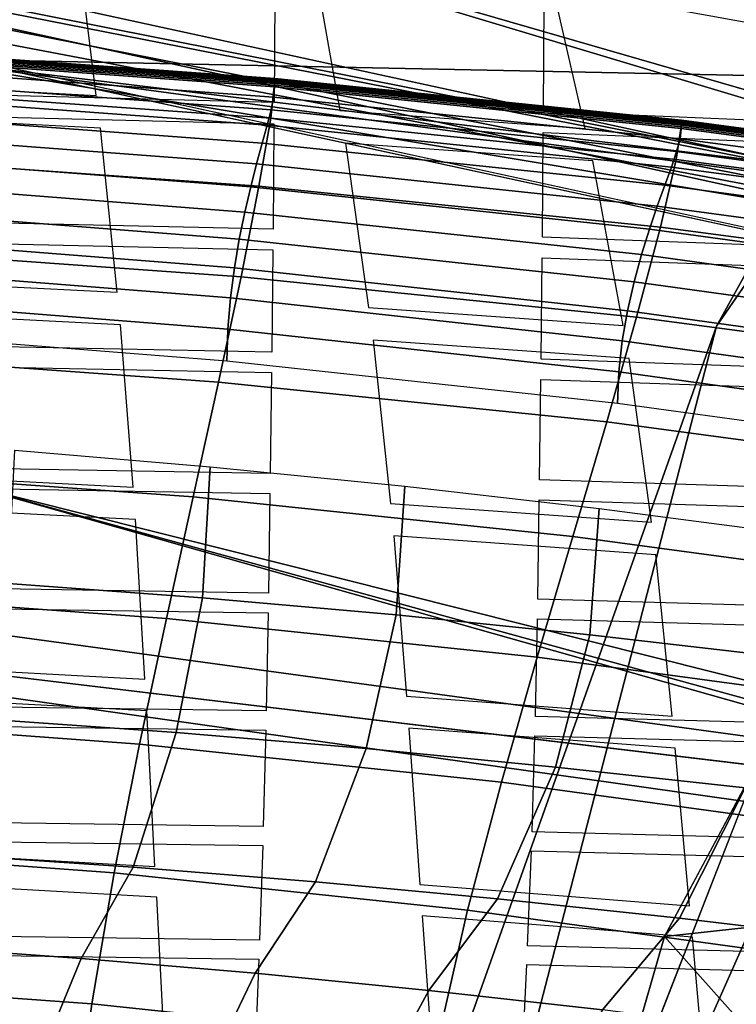
# Model space of a CAD drawing. Units: inches. Extents: x -13.9 to 13.8, y -12 to 14.2.
# Drawn here: x 1.3 to 2.3, y 7.1 to 8.4 of the extents above; entities that cross this region are included whole.
import ezdxf

# ---------------------------------------------------------------- set-up
doc = ezdxf.new("R2010")
doc.units = ezdxf.units.IN
doc.header["$MEASUREMENT"] = 0
for name, color, linetype in [('Knoll Seating Chair Back Cover', 2, 'Continuous'), ('Knoll Seating Chair Frame', 2, 'Continuous'), ('Knoll Seating Chair Seat', 2, 'Continuous')]:
    doc.layers.add(name, color=color, linetype=linetype)

msp = doc.modelspace()

# ---------------------------------------------------------------- linework, layer by layer
at = {"layer": 'Knoll Seating Chair Back Cover'}
for points, invisible_edges in [([(2.6401, 8.3852, 25.856), (1.8208, 8.5334, 25.8717), (1.676, 8.7601, 26.7336), (2.4722, 8.6226, 26.7219)], 10), ([(1.4215, 8.5657, 16.0317), (1.7383, 8.5448, 16.0267), (1.777, 8.3236, 16.3355), (1.4493, 8.3441, 16.3457)], 5), ([(2.0569, 8.5204, 16.0216), (2.3769, 8.4923, 16.0165), (2.4408, 8.272, 16.3129), (2.1076, 8.2996, 16.3244)], 5), ([(1.6887, 8.3346, 36.0893), (2.0513, 8.3224, 36.0676), (2.0523, 8.4706, 36.4352), (1.6897, 8.4842, 36.4561)], 5), ([(1.1253, 8.3605, 16.3549), (1.4493, 8.3441, 16.3457), (1.4549, 8.3, 16.4087), (1.129, 8.3164, 16.4188)], 10), ([(1.6887, 8.3346, 36.0893), (1.326, 8.3437, 36.1064), (1.3258, 8.3147, 36.0326), (1.6885, 8.3058, 36.0154)], 10), ([(1.7847, 8.2796, 16.3975), (1.4549, 8.3, 16.4087), (1.4493, 8.3441, 16.3457), (1.777, 8.3236, 16.3355)], 15), ([(2.0513, 8.3224, 36.0676), (1.6887, 8.3346, 36.0893), (1.6885, 8.3058, 36.0154), (2.0511, 8.2939, 35.9936)], 15), ([(1.777, 8.3236, 16.3355), (2.1076, 8.2996, 16.3244), (2.1178, 8.2557, 16.3852), (1.7847, 8.2796, 16.3975)], 10), ([(2.4137, 8.3072, 36.0417), (2.0513, 8.3224, 36.0676), (2.0511, 8.2939, 35.9936), (2.4135, 8.2789, 35.9675)], 10), ([(1.6873, 8.1639, 35.6451), (2.0499, 8.1531, 35.6226), (2.0511, 8.2939, 35.9936), (1.6885, 8.3058, 36.0154)], 5), ([(1.4549, 8.3, 16.4087), (1.7847, 8.2796, 16.3975), (1.8159, 8.0582, 16.7141), (1.4775, 8.0789, 16.7289)], 5), ([(2.4536, 8.2282, 16.3724), (2.1178, 8.2557, 16.3852), (2.1076, 8.2996, 16.3244), (2.4408, 8.272, 16.3129)], 15), ([(2.1178, 8.2557, 16.3852), (2.4536, 8.2282, 16.3724), (2.5049, 8.0059, 16.6809), (2.1586, 8.0339, 16.698)], 5), ([(1.6873, 8.1639, 35.6451), (1.3246, 8.1719, 35.663), (1.3244, 8.1439, 35.5888), (1.687, 8.1361, 35.5708)], 10), ([(2.0499, 8.1531, 35.6226), (1.6873, 8.1639, 35.6451), (1.687, 8.1361, 35.5708), (2.0496, 8.1254, 35.5481)], 15), ([(2.4123, 8.1394, 35.5957), (2.0499, 8.1531, 35.6226), (2.0496, 8.1254, 35.5481), (2.412, 8.112, 35.5211)], 10), ([(1.6855, 7.9982, 35.1986), (2.0481, 7.9885, 35.1752), (2.0496, 8.1254, 35.5481), (1.687, 8.1361, 35.5708)], 5), ([(1.1441, 8.0956, 16.7419), (1.4775, 8.0789, 16.7289), (1.482, 8.035, 16.7932), (1.1471, 8.0517, 16.8068)], 10), ([(1.8221, 8.0141, 16.7777), (1.482, 8.035, 16.7932), (1.4775, 8.0789, 16.7289), (1.8159, 8.0582, 16.7141)], 15), ([(1.8159, 8.0582, 16.7141), (2.1586, 8.0339, 16.698), (2.1667, 7.9897, 16.7608), (1.8221, 8.0141, 16.7777)], 10), ([(1.482, 8.035, 16.7932), (1.8221, 8.0141, 16.7777), (1.8453, 7.7944, 17.1014), (1.4989, 7.8161, 17.119)], 5), ([(2.5151, 7.9617, 16.7429), (2.1667, 7.9897, 16.7608), (2.1586, 8.0339, 16.698), (2.5049, 8.0059, 16.6809)], 15), ([(1.6855, 7.9982, 35.1986), (1.3229, 8.0052, 35.2173), (1.3226, 7.9777, 35.1429), (1.6852, 7.9708, 35.1241)], 10), ([(2.0481, 7.9885, 35.1752), (1.6855, 7.9982, 35.1986), (1.6852, 7.9708, 35.1241), (2.0478, 7.9612, 35.1005)], 15), ([(2.4106, 7.976, 35.1474), (2.0481, 7.9885, 35.1752), (2.0478, 7.9612, 35.1005), (2.4103, 7.949, 35.0725)], 10), ([(2.1667, 7.9897, 16.7608), (2.5151, 7.9617, 16.7429), (2.5528, 7.74, 17.0616), (2.1969, 7.7691, 17.0821)], 5), ([(1.6835, 7.8348, 34.7509), (2.0461, 7.826, 34.7265), (2.0478, 7.9612, 35.1005), (1.6852, 7.9708, 35.1241)], 5), ([(1.6835, 7.8348, 34.7509), (1.321, 7.841, 34.7704), (1.3207, 7.8138, 34.6959), (1.6831, 7.8077, 34.6762)], 10), ([(1.1585, 7.8336, 17.1345), (1.4989, 7.8161, 17.119), (1.5021, 7.7727, 17.1845), (1.1607, 7.7903, 17.2003)], 10), ([(2.0461, 7.826, 34.7265), (1.6835, 7.8348, 34.7509), (1.6831, 7.8077, 34.6762), (2.0457, 7.7991, 34.6517)], 15), ([(1.8497, 7.7507, 17.1665), (1.5021, 7.7727, 17.1845), (1.4989, 7.8161, 17.119), (1.8453, 7.7944, 17.1014)], 15), ([(2.4087, 7.8147, 34.6977), (2.0461, 7.826, 34.7265), (2.0457, 7.7991, 34.6517), (2.4083, 7.7878, 34.6226)], 10), ([(1.6811, 7.6736, 34.3021), (2.0437, 7.6655, 34.2767), (2.0457, 7.7991, 34.6517), (1.6831, 7.8077, 34.6762)], 5), ([(1.8453, 7.7944, 17.1014), (2.1969, 7.7691, 17.0821), (2.2026, 7.7252, 17.1468), (1.8497, 7.7507, 17.1665)], 10), ([(1.5021, 7.7727, 17.1845), (1.8497, 7.7507, 17.1665), (1.8669, 7.5346, 17.4959), (1.5148, 7.5576, 17.5152)], 5), ([(2.56, 7.6958, 17.1258), (2.2026, 7.7252, 17.1468), (2.1969, 7.7691, 17.0821), (2.5528, 7.74, 17.0616)], 15), ([(2.2026, 7.7252, 17.1468), (2.56, 7.6958, 17.1258), (2.5875, 7.4769, 17.4518), (2.2248, 7.5077, 17.4746)], 5), ([(1.6811, 7.6736, 34.3021), (1.3188, 7.6791, 34.3225), (1.3184, 7.6522, 34.2478), (1.6807, 7.6468, 34.2272)], 10), ([(2.0437, 7.6655, 34.2767), (1.6811, 7.6736, 34.3021), (1.6807, 7.6468, 34.2272), (2.0432, 7.6388, 34.2016)], 15), ([(2.4064, 7.655, 34.2467), (2.0437, 7.6655, 34.2767), (2.0432, 7.6388, 34.2016), (2.4059, 7.6285, 34.1715)], 10), ([(1.6782, 7.5149, 33.852), (2.0406, 7.5074, 33.8255), (2.0432, 7.6388, 34.2016), (1.6807, 7.6468, 34.2272)], 5), ([(1.1694, 7.5762, 17.5322), (1.5148, 7.5576, 17.5152), (1.5171, 7.5149, 17.5816), (1.1711, 7.5337, 17.5988)], 10), ([(1.87, 7.4916, 17.5621), (1.5171, 7.5149, 17.5816), (1.5148, 7.5576, 17.5152), (1.8669, 7.5346, 17.4959)], 15), ([(1.8669, 7.5346, 17.4959), (2.2248, 7.5077, 17.4746), (2.2288, 7.4645, 17.5405), (1.87, 7.4916, 17.5621)], 10), ([(1.6782, 7.5149, 33.852), (1.3161, 7.5199, 33.8733), (1.3156, 7.4937, 33.7984), (1.6775, 7.4887, 33.7768)], 10), ([(1.5171, 7.5149, 17.5816), (1.87, 7.4916, 17.5621), (1.8851, 7.2808, 17.8961), (1.5283, 7.3053, 17.9167)], 5), ([(2.0406, 7.5074, 33.8255), (1.6782, 7.5149, 33.852), (1.6775, 7.4887, 33.7768), (2.0398, 7.4813, 33.7502)], 15), ([(2.4032, 7.4975, 33.7944), (2.0406, 7.5074, 33.8255), (2.0398, 7.4813, 33.7502), (2.4025, 7.4715, 33.7189)], 10), ([(2.5925, 7.4334, 17.5174), (2.2288, 7.4645, 17.5405), (2.2248, 7.5077, 17.4746), (2.5875, 7.4769, 17.4518)], 15), ([(1.6741, 7.3591, 33.4006), (2.036, 7.3519, 33.3731), (2.0398, 7.4813, 33.7502), (1.6775, 7.4887, 33.7768)], 5), ([(2.2288, 7.4645, 17.5405), (2.5925, 7.4334, 17.5174), (2.6164, 7.2196, 17.8489), (2.2481, 7.2522, 17.8733)], 5), ([(1.6741, 7.3591, 33.4006), (1.3127, 7.3639, 33.4229), (1.312, 7.3384, 33.3476), (1.6733, 7.3335, 33.3252)], 10), ([(2.036, 7.3519, 33.3731), (1.6741, 7.3591, 33.4006), (1.6733, 7.3335, 33.3252), (2.0351, 7.3263, 33.2975)], 15), ([(2.3983, 7.3423, 33.3408), (2.036, 7.3519, 33.3731), (2.0351, 7.3263, 33.2975), (2.3972, 7.3167, 33.2651)], 10), ([(1.1789, 7.3252, 17.9348), (1.5283, 7.3053, 17.9167), (1.5306, 7.2637, 17.984), (1.1805, 7.2837, 18.0022)], 10), ([(1.6689, 7.2058, 32.9481), (2.03, 7.1985, 32.9196), (2.0351, 7.3263, 33.2975), (1.6733, 7.3335, 33.3252)], 5), ([(1.8881, 7.2389, 17.9631), (1.5306, 7.2637, 17.984), (1.5283, 7.3053, 17.9167), (1.8851, 7.2808, 17.8961)], 15), ([(1.8851, 7.2808, 17.8961), (2.2481, 7.2522, 17.8733), (2.2519, 7.2101, 17.9402), (1.8881, 7.2389, 17.9631)], 10), ([(1.5306, 7.2637, 17.984), (1.8881, 7.2389, 17.9631), (1.9027, 7.0345, 18.3018), (1.5415, 7.0606, 18.3235)], 5), ([(2.6211, 7.1771, 17.9155), (2.2519, 7.2101, 17.9402), (2.2481, 7.2522, 17.8733), (2.6164, 7.2196, 17.8489)], 15), ([(1.6689, 7.2058, 32.9481), (1.3084, 7.2108, 32.9713), (1.3076, 7.1855, 32.8959), (1.668, 7.1805, 32.8726)], 10), ([(2.03, 7.1985, 32.9196), (1.6689, 7.2058, 32.9481), (1.668, 7.1805, 32.8726), (2.0289, 7.173, 32.8439)], 15), ([(2.2519, 7.2101, 17.9402), (2.6211, 7.1771, 17.9155), (2.644, 6.9697, 18.252), (2.2705, 7.0042, 18.2778)], 5), ([(2.3915, 7.1887, 32.8862), (2.03, 7.1985, 32.9196), (2.0289, 7.173, 32.8439), (2.3902, 7.1631, 32.8104)], 10), ([(1.663, 7.0537, 32.495), (2.0231, 7.0457, 32.4656), (2.0289, 7.173, 32.8439), (1.668, 7.1805, 32.8726)], 5)]:
    msp.add_3dface(points, dxfattribs=dict(at, invisible_edges=invisible_edges))
at = {"layer": 'Knoll Seating Chair Frame'}
for points, invisible_edges in [([(3.5426, 9.8948, 14.8784), (3.423, 9.6818, 14.6414), (2.2842, 8.0331, 12.9332), (3.2588, 9.7923, 14.7026)], 8), ([(2.3845, 8.0574, 13.4568), (3.1158, 9.2961, 14.9319), (3.2583, 9.7925, 14.7027), (2.2842, 8.0331, 12.9332)], 9), ([(7.3242, 8.1031, 30.3393), (4.2556, 9.1242, 29.5837), (0, 9.7345, 29.2625), (4.2456, 9.1054, 29.6183)], 8), ([(2.2145, 7.2107, 14.188), (3.0431, 8.91, 15.3331), (3.1158, 9.2961, 14.9319), (2.3845, 8.0574, 13.4568)], 13), ([(0, 8.8579, 29.6447), (3.5241, 8.3617, 29.9011), (2.3368, 8.9342, 29.6771), (0, 8.8579, 29.6447)], 12), ([(3.0699, 8.8107, 15.6855), (3.0684, 8.8128, 15.6731), (3.0431, 8.91, 15.3331), (2.2145, 7.2107, 14.188)], 4), ([(4.4116, 7.7122, 25.6987), (0, 8.7705, 25.7621), (0, 8.6714, 25.776)], 3), ([(0, 8.7705, 25.7621), (4.4116, 7.7122, 25.6987), (4.4577, 7.8003, 25.6818), (0, 8.7705, 25.7621)], 3), ([(0, 8.6661, 25.2774), (4.4577, 7.7008, 25.1967), (5.4543, 6.4141, 24.8892), (2.6548, 7.4032, 25.1524)], 10), ([(0, 8.6661, 25.2774), (0, 8.6661, 25.2774), (2.6548, 7.4032, 25.1524), (0, 7.7209, 25.2137)], 3), ([(2.4998, 7.8518, 13.305), (3.0433, 8.4954, 15.0088), (2.2941, 6.9724, 13.8609), (2.4998, 7.8518, 13.305)], 13), ([(2.3845, 8.0574, 13.4568), (2.2842, 8.0331, 12.9332), (1.5202, 5.8814, 11.5889), (1.5888, 5.3728, 12.992)], 9), ([(1.5929, 5.0519, 13.5508), (2.2145, 7.2107, 14.188), (2.3845, 8.0574, 13.4568), (1.5888, 5.3728, 12.992)], 14), ([(2.2941, 6.9724, 13.8609), (1.7744, 5.3998, 12.7842), (1.7153, 5.8375, 11.5756), (2.4998, 7.8518, 13.305)], 9)]:
    msp.add_3dface(points, dxfattribs=dict(at, invisible_edges=invisible_edges))
for points in [[(2.2842, 8.0331, 12.9332), (3.423, 9.6818, 14.6414), (1.7153, 5.8375, 11.5756), (2.2842, 8.0331, 12.9332)], [(2.4998, 7.8518, 13.305), (1.7153, 5.8375, 11.5756), (3.423, 9.6818, 14.6414), (2.4998, 7.8518, 13.305)], [(4.8029, 8.476, 28.7538), (4.9961, 8.3164, 28.7495), (1.2035, 8.3936, 28.31), (1.182, 9.1973, 28.3665)], [(4.9535, 7.7662, 28.9887), (3.5241, 8.3617, 29.9011), (0, 8.8579, 29.6447), (1.2035, 8.3936, 28.31)], [(4.8875, 8.439, 15.8086), (3.0702, 8.8116, 15.6848), (2.2146, 7.2107, 14.188), (4.0979, 7.416, 14.6248)], [(0, 8.7705, 25.7621), (4.4577, 7.8003, 25.6818), (4.5033, 7.7393, 25.2644), (0, 8.7268, 25.3481)], [(0, 8.7268, 25.3481), (4.5033, 7.7393, 25.2644), (3.931, 7.9444, 25.2691), (0, 8.7268, 25.3481)], [(0, 8.7268, 25.3481), (3.931, 7.9444, 25.2691), (0, 8.7172, 25.3166), (0, 8.7268, 25.3481)], [(3.9215, 7.9206, 25.2333), (0, 8.6958, 25.2916), (0, 8.7172, 25.3166), (3.931, 7.9444, 25.2691)], [(3.9215, 7.9206, 25.2333), (0, 8.6661, 25.2774), (0, 8.6958, 25.2916), (3.9215, 7.9206, 25.2333)], [(0, 8.6714, 25.776), (1.2889, 8.6507, 26.3855), (4.4116, 7.7122, 25.6987), (0, 8.6714, 25.776)], [(0, 8.6661, 25.2774), (3.9215, 7.9206, 25.2333), (4.4577, 7.7008, 25.1967), (0, 8.6661, 25.2774)], [(1.2889, 8.6507, 26.3855), (1.2686, 7.8212, 26.5841), (6.1799, 6.4704, 26.4664), (5.0505, 7.5638, 26.3414)], [(1.2889, 8.6507, 26.3855), (5.0505, 7.5638, 26.3414), (4.4116, 7.7122, 25.6987), (1.2889, 8.6507, 26.3855)], [(4.6947, 8.2601, 15.2155), (3.9715, 7.2558, 14.2637), (2.2941, 6.9724, 13.8609), (3.0433, 8.4954, 15.0088)], [(5.0136, 7.9321, 28.6803), (1.2035, 8.3936, 28.31), (4.9961, 8.3164, 28.7495), (5.0049, 8.1564, 28.709)], [(5.0136, 7.9321, 28.6803), (5.3073, 7.8395, 28.7431), (1.2035, 8.3936, 28.31), (5.0136, 7.9321, 28.6803)], [(1.2035, 8.3936, 28.31), (5.3073, 7.8395, 28.7431), (7.2451, 7.3266, 29.4155), (4.9535, 7.7662, 28.9887)], [(1.5202, 5.8814, 11.5889), (2.2842, 8.0331, 12.9332), (1.7153, 5.8375, 11.5756), (1.5202, 5.8814, 11.5889)], [(1.3308, 7.6865, 15.2413), (1.3398, 7.8659, 15.2584), (1.6024, 7.8437, 15.2578), (1.5921, 7.6671, 15.2373)], [(1.5921, 7.6671, 15.2373), (1.6024, 7.8437, 15.2578), (1.8646, 7.8175, 15.257), (1.8531, 7.6441, 15.2325)], [(0, 7.7977, 26.2476), (2.6124, 7.4413, 26.2499), (1.2686, 7.8212, 26.5842), (0, 7.7977, 26.2476)], [(4.4786, 7.0141, 26.447), (1.2686, 7.8212, 26.5842), (2.6124, 7.4413, 26.2499), (4.4786, 7.0141, 26.447)], [(4.4786, 7.0141, 26.447), (6.1799, 6.4704, 26.4663), (1.2686, 7.8212, 26.5842), (4.4786, 7.0141, 26.447)], [(1.8531, 7.6441, 15.2325), (1.8646, 7.8175, 15.257), (2.1264, 7.7873, 15.2559), (2.1138, 7.6175, 15.2271)], [(2.6124, 7.4413, 26.2499), (0, 7.7977, 26.2476), (0, 7.7209, 25.2137), (2.7203, 7.3367, 25.4493)], [(2.1138, 7.6175, 15.2271), (2.1264, 7.7873, 15.2559), (2.3877, 7.7532, 15.2545), (2.3742, 7.5873, 15.2208)], [(0, 7.7209, 25.2137), (2.6548, 7.4032, 25.1524), (2.7203, 7.3367, 25.4493), (0, 7.7209, 25.2137)], [(1.3013, 7.5037, 15.2248), (1.3308, 7.6865, 15.2413), (1.5921, 7.6671, 15.2373), (1.5569, 7.4855, 15.2181)], [(1.5569, 7.4855, 15.2181), (1.5921, 7.6671, 15.2373), (1.8531, 7.6441, 15.2325), (1.8125, 7.4641, 15.2104)], [(1.8125, 7.4641, 15.2104), (1.8531, 7.6441, 15.2325), (2.1138, 7.6175, 15.2271), (2.0678, 7.4392, 15.2015)], [(2.0678, 7.4392, 15.2015), (2.1138, 7.6175, 15.2271), (2.3742, 7.5873, 15.2208), (2.3229, 7.411, 15.1916)], [(1.2531, 7.3211, 15.2128), (1.3013, 7.5037, 15.2248), (1.5569, 7.4855, 15.2181), (1.4988, 7.3044, 15.2059)], [(1.4988, 7.3044, 15.2059), (1.5569, 7.4855, 15.2181), (1.8125, 7.4641, 15.2104), (1.7444, 7.2846, 15.1978)], [(1.7444, 7.2846, 15.1978), (1.8125, 7.4641, 15.2104), (2.0678, 7.4392, 15.2015), (1.9897, 7.2617, 15.1887)], [(1.9897, 7.2617, 15.1887), (2.0678, 7.4392, 15.2015), (2.3229, 7.411, 15.1916), (2.2347, 7.2355, 15.1784)], [(3.201, 6.104, 13.8821), (4.0979, 7.416, 14.6248), (2.2146, 7.2107, 14.188), (3.201, 6.104, 13.8821)], [(2.2347, 7.2355, 15.1784), (2.3229, 7.411, 15.1916), (2.5776, 7.3793, 15.1806), (2.4793, 7.2062, 15.1671)], [(1.1948, 7.1982, 15.2615), (1.2531, 7.3211, 15.2128), (1.4988, 7.3044, 15.2059), (1.429, 7.1813, 15.2532)], [(1.429, 7.1813, 15.2532), (1.4988, 7.3044, 15.2059), (1.7444, 7.2846, 15.1978), (1.6631, 7.1613, 15.2436)], [(1.6631, 7.1613, 15.2436), (1.7444, 7.2846, 15.1978), (1.9897, 7.2617, 15.1887), (1.897, 7.1382, 15.2327)], [(1.897, 7.1382, 15.2327), (1.9897, 7.2617, 15.1887), (2.2347, 7.2355, 15.1784), (2.1307, 7.1119, 15.2205)], [(2.2941, 6.9724, 13.8609), (3.9715, 7.2558, 14.2637), (3.1986, 6.0423, 13.6572), (2.2941, 6.9724, 13.8609)], [(2.1307, 7.1119, 15.2205), (2.2347, 7.2355, 15.1784), (2.4793, 7.2062, 15.1671), (2.3639, 7.0826, 15.2071)], [(1.5929, 5.0519, 13.5508), (3.201, 6.104, 13.8821), (2.2146, 7.2107, 14.188), (1.5929, 5.0519, 13.5508)], [(1.1305, 7.0125, 15.2472), (1.1948, 7.1982, 15.2615), (1.429, 7.1813, 15.2532), (1.3524, 6.9957, 15.2385)], [(1.3524, 6.9957, 15.2385), (1.429, 7.1813, 15.2532), (1.6631, 7.1613, 15.2436), (1.5744, 6.9759, 15.2283)], [(1.5744, 6.9759, 15.2283), (1.6631, 7.1613, 15.2436), (1.897, 7.1382, 15.2327), (1.7963, 6.953, 15.2168)], [(1.7963, 6.953, 15.2168), (1.897, 7.1382, 15.2327), (2.1307, 7.1119, 15.2205), (2.0182, 6.9271, 15.2041)]]:
    msp.add_3dface(points, dxfattribs=at)
at = {"layer": 'Knoll Seating Chair Seat'}
for points in [[(1.1368, 8.3525, 15.7157), (1.6841, 8.3134, 15.7125), (1.6899, 8.364, 15.5388), (1.1406, 8.4034, 15.5421)], [(1.1404, 8.4031, 15.4603), (1.6895, 8.3633, 15.4604), (1.6894, 8.3617, 15.4507), (1.1403, 8.4016, 15.4501)], [(1.1403, 8.4016, 15.4501), (1.6894, 8.3617, 15.4507), (1.6894, 8.3599, 15.441), (1.1403, 8.3997, 15.4401)], [(1.1403, 8.3997, 15.4401), (1.6894, 8.3599, 15.441), (1.6893, 8.3578, 15.4315), (1.1403, 8.3977, 15.4303)], [(1.1403, 8.3977, 15.4303), (1.6893, 8.3578, 15.4315), (1.6893, 8.3554, 15.4221), (1.1403, 8.3953, 15.4208)], [(1.1405, 8.4053, 15.4811), (1.6896, 8.3656, 15.4802), (1.6895, 8.3646, 15.4703), (1.1404, 8.4043, 15.4707)], [(1.1404, 8.4043, 15.4707), (1.6895, 8.3646, 15.4703), (1.6895, 8.3633, 15.4604), (1.1404, 8.4031, 15.4603)], [(1.1406, 8.4061, 15.502), (1.6897, 8.3666, 15.4999), (1.6897, 8.3662, 15.49), (1.1405, 8.4059, 15.4916)], [(1.1405, 8.4059, 15.4916), (1.6897, 8.3662, 15.49), (1.6896, 8.3656, 15.4802), (1.1405, 8.4053, 15.4811)], [(1.1406, 8.406, 15.5123), (1.6898, 8.3665, 15.5098), (1.6897, 8.3666, 15.4999), (1.1406, 8.4061, 15.502)], [(1.1406, 8.4055, 15.5225), (1.6898, 8.3661, 15.5196), (1.6898, 8.3665, 15.5098), (1.1406, 8.406, 15.5123)], [(1.1406, 8.4047, 15.5324), (1.6898, 8.3652, 15.5293), (1.6898, 8.3661, 15.5196), (1.1406, 8.4055, 15.5225)], [(1.1406, 8.4034, 15.5421), (1.6899, 8.364, 15.5388), (1.6898, 8.3652, 15.5293), (1.1406, 8.4047, 15.5324)], [(1.1403, 8.3953, 15.4208), (1.6893, 8.3554, 15.4221), (1.6881, 8.3417, 15.3769), (1.1395, 8.3816, 15.3756)], [(1.1395, 8.3816, 15.3756), (1.6881, 8.3417, 15.3769), (1.6846, 8.3245, 15.3334), (1.1371, 8.3645, 15.332)], [(1.1371, 8.3645, 15.332), (1.6846, 8.3245, 15.3334), (1.6793, 8.3038, 15.2917), (1.1336, 8.3441, 15.2902)], [(1.6841, 8.3134, 15.7125), (2.23, 8.2577, 15.7083), (2.2376, 8.308, 15.5346), (1.6899, 8.364, 15.5388)], [(1.6894, 8.3599, 15.441), (2.237, 8.3038, 15.4427), (2.237, 8.3017, 15.4335), (1.6893, 8.3578, 15.4315)], [(1.6893, 8.3578, 15.4315), (2.237, 8.3017, 15.4335), (2.237, 8.2994, 15.4242), (1.6893, 8.3554, 15.4221)], [(1.6895, 8.3633, 15.4604), (2.2371, 8.3072, 15.461), (2.2371, 8.3056, 15.4519), (1.6894, 8.3617, 15.4507)], [(1.6894, 8.3617, 15.4507), (2.2371, 8.3056, 15.4519), (2.237, 8.3038, 15.4427), (1.6894, 8.3599, 15.441)], [(1.6896, 8.3656, 15.4802), (2.2373, 8.3095, 15.4791), (2.2372, 8.3085, 15.47), (1.6895, 8.3646, 15.4703)], [(1.6895, 8.3646, 15.4703), (2.2372, 8.3085, 15.47), (2.2371, 8.3072, 15.461), (1.6895, 8.3633, 15.4604)], [(1.6897, 8.3662, 15.49), (2.2374, 8.3102, 15.4882), (2.2373, 8.3095, 15.4791), (1.6896, 8.3656, 15.4802)], [(1.6897, 8.3666, 15.4999), (2.2374, 8.3105, 15.4974), (2.2374, 8.3102, 15.4882), (1.6897, 8.3662, 15.49)], [(1.6898, 8.3665, 15.5098), (2.2375, 8.3104, 15.5066), (2.2374, 8.3105, 15.4974), (1.6897, 8.3666, 15.4999)], [(1.6898, 8.3661, 15.5196), (2.2376, 8.31, 15.5158), (2.2375, 8.3104, 15.5066), (1.6898, 8.3665, 15.5098)], [(1.6898, 8.3652, 15.5293), (2.2376, 8.3092, 15.5252), (2.2376, 8.31, 15.5158), (1.6898, 8.3661, 15.5196)], [(1.6899, 8.364, 15.5388), (2.2376, 8.308, 15.5346), (2.2376, 8.3092, 15.5252), (1.6898, 8.3652, 15.5293)], [(1.1262, 8.2603, 15.8712), (1.6682, 8.2216, 15.868), (1.6841, 8.3134, 15.7125), (1.1368, 8.3525, 15.7157)], [(1.1336, 8.3441, 15.2902), (1.6793, 8.3038, 15.2917), (1.6727, 8.2796, 15.252), (1.1292, 8.3201, 15.2504)], [(1.6893, 8.3554, 15.4221), (2.237, 8.2994, 15.4242), (2.2353, 8.2857, 15.379), (1.6881, 8.3417, 15.3769)], [(1.6881, 8.3417, 15.3769), (2.2353, 8.2857, 15.379), (2.2306, 8.2684, 15.3354), (1.6846, 8.3245, 15.3334)], [(1.1292, 8.3201, 15.2504), (1.6727, 8.2796, 15.252), (1.6652, 8.2518, 15.2148), (1.1242, 8.2927, 15.213)], [(1.6846, 8.3245, 15.3334), (2.2306, 8.2684, 15.3354), (2.2236, 8.2475, 15.2935), (1.6793, 8.3038, 15.2917)], [(1.6682, 8.2216, 15.868), (2.2088, 8.1666, 15.8638), (2.23, 8.2577, 15.7083), (1.6841, 8.3134, 15.7125)], [(1.6793, 8.3038, 15.2917), (2.2236, 8.2475, 15.2935), (2.2147, 8.223, 15.2537), (1.6727, 8.2796, 15.252)], [(2.23, 8.2577, 15.7083), (2.7738, 8.1853, 15.704), (2.7834, 8.235, 15.5302), (2.2376, 8.308, 15.5346)], [(2.2371, 8.3056, 15.4519), (2.7828, 8.2329, 15.4533), (2.7827, 8.2311, 15.4447), (2.237, 8.3038, 15.4427)], [(2.237, 8.3038, 15.4427), (2.7827, 8.2311, 15.4447), (2.7827, 8.2291, 15.4359), (2.237, 8.3017, 15.4335)], [(2.2372, 8.3085, 15.47), (2.7829, 8.2357, 15.47), (2.7828, 8.2345, 15.4617), (2.2371, 8.3072, 15.461)], [(2.2371, 8.3072, 15.461), (2.7828, 8.2345, 15.4617), (2.7828, 8.2329, 15.4533), (2.2371, 8.3056, 15.4519)], [(2.2373, 8.3095, 15.4791), (2.783, 8.2367, 15.4782), (2.7829, 8.2357, 15.47), (2.2372, 8.3085, 15.47)], [(2.2374, 8.3102, 15.4882), (2.7831, 8.2373, 15.4864), (2.783, 8.2367, 15.4782), (2.2373, 8.3095, 15.4791)], [(2.2374, 8.3105, 15.4974), (2.7832, 8.2376, 15.4948), (2.7831, 8.2373, 15.4864), (2.2374, 8.3102, 15.4882)], [(2.2375, 8.3104, 15.5066), (2.7833, 8.2375, 15.5033), (2.7832, 8.2376, 15.4948), (2.2374, 8.3105, 15.4974)], [(2.2376, 8.31, 15.5158), (2.7833, 8.2371, 15.5119), (2.7833, 8.2375, 15.5033), (2.2375, 8.3104, 15.5066)], [(2.2376, 8.3092, 15.5252), (2.7834, 8.2362, 15.5209), (2.7833, 8.2371, 15.5119), (2.2376, 8.31, 15.5158)], [(2.2376, 8.308, 15.5346), (2.7834, 8.235, 15.5302), (2.7834, 8.2362, 15.5209), (2.2376, 8.3092, 15.5252)], [(1.1242, 8.2927, 15.213), (1.6652, 8.2518, 15.2148), (1.6572, 8.2208, 15.1802), (1.1189, 8.262, 15.1782)], [(2.237, 8.2994, 15.4242), (2.7826, 8.2268, 15.4268), (2.7805, 8.2132, 15.3814), (2.2353, 8.2857, 15.379)], [(2.237, 8.3017, 15.4335), (2.7827, 8.2291, 15.4359), (2.7826, 8.2268, 15.4268), (2.237, 8.2994, 15.4242)], [(1.6727, 8.2796, 15.252), (2.2147, 8.223, 15.2537), (2.2047, 8.1949, 15.2163), (1.6652, 8.2518, 15.2148)], [(2.2353, 8.2857, 15.379), (2.7805, 8.2132, 15.3814), (2.7747, 8.1959, 15.3375), (2.2306, 8.2684, 15.3354)], [(2.2306, 8.2684, 15.3354), (2.7747, 8.1959, 15.3375), (2.7659, 8.1748, 15.2953), (2.2236, 8.2475, 15.2935)], [(1.1101, 8.1378, 16.0042), (1.6442, 8.0997, 16.001), (1.6682, 8.2216, 15.868), (1.1262, 8.2603, 15.8712)], [(1.1189, 8.262, 15.1782), (1.6572, 8.2208, 15.1802), (1.6493, 8.1869, 15.1483), (1.1136, 8.2284, 15.1461)], [(1.6652, 8.2518, 15.2148), (2.2047, 8.1949, 15.2163), (2.1941, 8.1636, 15.1815), (1.6572, 8.2208, 15.1802)], [(2.2088, 8.1666, 15.8638), (2.7474, 8.0949, 15.8595), (2.7738, 8.1853, 15.704), (2.23, 8.2577, 15.7083)], [(2.2236, 8.2475, 15.2935), (2.7659, 8.1748, 15.2953), (2.7549, 8.1501, 15.2551), (2.2147, 8.223, 15.2537)], [(1.1136, 8.2284, 15.1461), (1.6493, 8.1869, 15.1483), (1.6418, 8.1505, 15.1192), (1.1087, 8.1922, 15.1168)], [(1.6442, 8.0997, 16.001), (2.1768, 8.0453, 15.9968), (2.2088, 8.1666, 15.8638), (1.6682, 8.2216, 15.868)], [(1.6572, 8.2208, 15.1802), (2.1941, 8.1636, 15.1815), (2.1835, 8.1295, 15.1494), (1.6493, 8.1869, 15.1483)], [(2.2147, 8.223, 15.2537), (2.7549, 8.1501, 15.2551), (2.7423, 8.1219, 15.2172), (2.2047, 8.1949, 15.2163)], [(1.1087, 8.1922, 15.1168), (1.6418, 8.1505, 15.1192), (1.6352, 8.1117, 15.093), (1.1043, 8.1536, 15.0904)], [(1.6493, 8.1869, 15.1483), (2.1835, 8.1295, 15.1494), (2.1735, 8.0928, 15.1202), (1.6418, 8.1505, 15.1192)], [(2.2047, 8.1949, 15.2163), (2.7423, 8.1219, 15.2172), (2.7291, 8.0904, 15.1819), (2.1941, 8.1636, 15.1815)], [(2.1768, 8.0453, 15.9968), (2.7075, 7.9746, 15.9924), (2.7474, 8.0949, 15.8595), (2.2088, 8.1666, 15.8638)], [(2.1941, 8.1636, 15.1815), (2.7291, 8.0904, 15.1819), (2.7158, 8.0562, 15.1493), (2.1835, 8.1295, 15.1494)], [(1.1043, 8.1536, 15.0904), (1.6352, 8.1117, 15.093), (1.6299, 8.0711, 15.0696), (1.1007, 8.1131, 15.0668)], [(1.6418, 8.1505, 15.1192), (2.1735, 8.0928, 15.1202), (2.1646, 8.054, 15.0939), (1.6352, 8.1117, 15.093)], [(1.09, 7.9953, 16.1157), (1.614, 7.9578, 16.1124), (1.6442, 8.0997, 16.001), (1.1101, 8.1378, 16.0042)], [(2.1835, 8.1295, 15.1494), (2.7158, 8.0562, 15.1493), (2.7033, 8.0195, 15.1196), (2.1735, 8.0928, 15.1202)], [(1.1007, 8.1131, 15.0668), (1.6299, 8.0711, 15.0696), (1.6264, 8.0291, 15.0488), (1.0984, 8.0709, 15.0458)], [(1.6352, 8.1117, 15.093), (2.1646, 8.054, 15.0939), (2.1576, 8.0135, 15.0704), (1.6299, 8.0711, 15.0696)], [(1.614, 7.9578, 16.1124), (2.1366, 7.9041, 16.1081), (2.1768, 8.0453, 15.9968), (1.6442, 8.0997, 16.001)], [(2.1735, 8.0928, 15.1202), (2.7033, 8.0195, 15.1196), (2.6922, 7.9808, 15.0929), (2.1646, 8.054, 15.0939)], [(1.0984, 8.0709, 15.0458), (1.6264, 8.0291, 15.0488), (1.6251, 7.986, 15.0304), (1.0976, 8.0276, 15.0274)], [(1.6299, 8.0711, 15.0696), (2.1576, 8.0135, 15.0704), (2.1529, 7.9717, 15.0496), (1.6264, 8.0291, 15.0488)], [(2.1646, 8.054, 15.0939), (2.6922, 7.9808, 15.0929), (2.6834, 7.9405, 15.0692), (2.1576, 8.0135, 15.0704)], [(2.1366, 7.9041, 16.1081), (2.6574, 7.8343, 16.1036), (2.7075, 7.9746, 15.9924), (2.1768, 8.0453, 15.9968)], [(1.6264, 8.0291, 15.0488), (2.1529, 7.9717, 15.0496), (2.1512, 7.929, 15.0312), (1.6251, 7.986, 15.0304)], [(2.1576, 8.0135, 15.0704), (2.6834, 7.9405, 15.0692), (2.6776, 7.899, 15.0483), (2.1529, 7.9717, 15.0496)], [(1.0672, 7.8398, 16.2082), (1.5799, 7.803, 16.2049), (1.614, 7.9578, 16.1124), (1.09, 7.9953, 16.1157)], [(2.1529, 7.9717, 15.0496), (2.6776, 7.899, 15.0483), (2.6755, 7.8569, 15.03), (2.1512, 7.929, 15.0312)], [(1.5799, 7.803, 16.2049), (2.0911, 7.7499, 16.2006), (2.1366, 7.9041, 16.1081), (1.614, 7.9578, 16.1124)], [(2.0911, 7.7499, 16.2006), (2.6006, 7.6812, 16.1958), (2.6574, 7.8343, 16.1036), (2.1366, 7.9041, 16.1081)], [(1.0431, 7.6757, 16.2847), (1.5436, 7.6395, 16.2813), (1.5799, 7.803, 16.2049), (1.0672, 7.8398, 16.2082)], [(1.5436, 7.6395, 16.2813), (2.0429, 7.5873, 16.2768), (2.0911, 7.7499, 16.2006), (1.5799, 7.803, 16.2049)], [(2.0429, 7.5873, 16.2768), (2.5404, 7.5197, 16.2719), (2.6006, 7.6812, 16.1958), (2.0911, 7.7499, 16.2006)], [(1.0189, 7.5057, 16.3469), (1.5074, 7.4702, 16.3435), (1.5436, 7.6395, 16.2813), (1.0431, 7.6757, 16.2847)], [(1.5074, 7.4702, 16.3435), (1.9947, 7.4189, 16.3389), (2.0429, 7.5873, 16.2768), (1.5436, 7.6395, 16.2813)], [(1.9947, 7.4189, 16.3389), (2.4803, 7.3524, 16.3338), (2.5404, 7.5197, 16.2719), (2.0429, 7.5873, 16.2768)], [(0.9961, 7.3315, 16.3959), (1.4732, 7.2968, 16.3924), (1.5074, 7.4702, 16.3435), (1.0189, 7.5057, 16.3469)], [(1.4732, 7.2968, 16.3924), (1.9491, 7.2464, 16.3877), (1.9947, 7.4189, 16.3389), (1.5074, 7.4702, 16.3435)], [(1.9491, 7.2464, 16.3877), (2.4234, 7.1812, 16.3824), (2.4803, 7.3524, 16.3338), (1.9947, 7.4189, 16.3389)], [(0.976, 7.154, 16.4311), (1.4431, 7.1202, 16.4275), (1.4732, 7.2968, 16.3924), (0.9961, 7.3315, 16.3959)], [(1.4431, 7.1202, 16.4275), (1.909, 7.0709, 16.4227), (1.9491, 7.2464, 16.3877), (1.4732, 7.2968, 16.3924)], [(1.909, 7.0709, 16.4227), (2.3734, 7.0073, 16.4173), (2.4234, 7.1812, 16.3824), (1.9491, 7.2464, 16.3877)], [(0.9599, 6.9742, 16.4501), (1.4191, 6.9415, 16.4464), (1.4431, 7.1202, 16.4275), (0.976, 7.154, 16.4311)], [(1.4191, 6.9415, 16.4464), (1.877, 6.8935, 16.4415), (1.909, 7.0709, 16.4227), (1.4431, 7.1202, 16.4275)]]:
    msp.add_3dface(points, dxfattribs=at)

doc.saveas('drawing.dxf')
